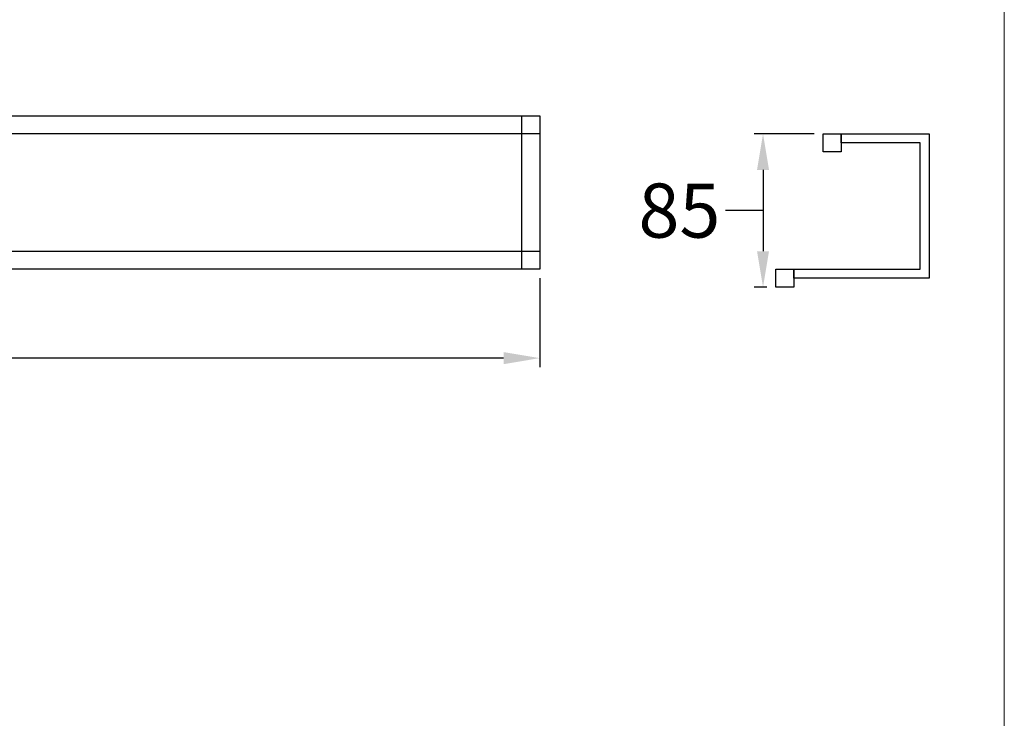
# Model space of a CAD drawing. Units: millimetres. Extents: x 1107 to 2199, y -1340 to 208.
# Drawn here: x 1653 to 2199, y -953 to -566 of the extents above; entities that cross this region are included whole.
import ezdxf

# ---------------------------------------------------------------- set-up
doc = ezdxf.new("R2010")
doc.units = ezdxf.units.MM
doc.header["$MEASUREMENT"] = 0
doc.layers.add('_U+5716_U+5C64 1', color=7, linetype='Continuous')
doc.layers.add('HIDE', color=7, linetype='Continuous')
doc.dimstyles.new('白 (字體30-精準0)', dxfattribs={"dimtxt": 30, "dimasz": 20, "dimexe": 5, "dimexo": 5, "dimgap": 5, "dimtad": 0, "dimtih": 1, "dimtoh": 1, "dimdec": 0, "dimdsep": 46, "dimtxsty": 'Standard', "dimcen": 0, "dimclrd": 7, "dimclre": 7, "dimclrt": 7, "dimadec": 0, "dimazin": 1, "dimtfac": 1, "dimtdec": 0, "dimtofl": 0, "dimtmove": 1, "dimatfit": 3, "dimfxl": 1.25, "dimtolj": 1, "dimtzin": 0, "dimarcsym": 0})

# ---------------------------------------------------------------- blocks, each defined once
blk = doc.blocks.new('*D123')
at = {"color": 7, "lineweight": -2, "transparency": 16777216}
for p, q in [((2093.24, -629.34), (2059.94, -629.34)), ((2064.94, -649.34), (2064.94, -694.34)), ((2054.07, -671.84), (2044.07, -671.84)), ((2064.94, -671.84), (2054.07, -671.84)), ((2067.02, -714.34), (2059.94, -714.34))]:
    blk.add_line(p, q, dxfattribs=at)
at = {"color": 7, "transparency": 16777216}
for points in [[(2061.61, -649.34), (2068.27, -649.34), (2064.94, -629.34)], [(2061.61, -694.34), (2068.27, -694.34), (2064.94, -714.34)]]:
    blk.add_solid(points, dxfattribs=at)
at = {"layer": 'Defpoints', "color": 0, "transparency": 16777216}
for p in [(2098.24, -629.34), (2064.94, -714.34), (2072.02, -714.34)]:
    blk.add_point(p, dxfattribs=at)
at = {"color": 7, "transparency": 16777216, "insert": (2018.58, -671.84), "char_height": 30, "attachment_point": 5}
blk.add_mtext('\\A1;85', dxfattribs=at)
blk = doc.blocks.new('*D124')
at = {"color": 7, "lineweight": -2, "transparency": 16777216}
for p, q in [((1211.14, -709.34), (1211.14, -758.62)), ((1941.14, -709.34), (1941.14, -758.62)), ((1231.14, -753.62), (1538.43, -753.62)), ((1921.14, -753.62), (1613.85, -753.62))]:
    blk.add_line(p, q, dxfattribs=at)
at = {"color": 7, "transparency": 16777216}
for points in [[(1231.14, -750.29), (1231.14, -756.96), (1211.14, -753.62)], [(1921.14, -750.29), (1921.14, -756.96), (1941.14, -753.62)]]:
    blk.add_solid(points, dxfattribs=at)
at = {"layer": 'Defpoints', "color": 0, "transparency": 16777216}
for p in [(1211.14, -704.34), (1941.14, -704.34), (1941.14, -753.62)]:
    blk.add_point(p, dxfattribs=at)
at = {"color": 7, "transparency": 16777216, "insert": (1576.14, -753.62), "char_height": 30, "attachment_point": 5}
blk.add_mtext('\\A1;730', dxfattribs=at)

msp = doc.modelspace()

# ---------------------------------------------------------------- linework, layer by layer
at = {"layer": '_U+5716_U+5C64 1'}
for points in [[(1941.14, -704.34), (1211.14, -704.34), (1211.14, -619.34), (1941.14, -619.34), (1941.14, -704.34)], [(1941.14, -629.34), (1211.14, -629.34), (1211.14, -619.34), (1941.14, -619.34), (1941.14, -629.34)], [(1941.14, -704.34), (1931.14, -704.34), (1931.14, -619.34), (1941.14, -619.34), (1941.14, -704.34)], [(2098.24, -629.34), (2157.02, -629.34), (2157.02, -709.34)], [(2108.24, -639.34), (2098.24, -639.34), (2098.24, -629.34), (2108.24, -629.34), (2108.24, -639.34)], [(2152.02, -634.34), (2108.24, -634.34), (2108.24, -629.34), (2157.02, -629.34), (2157.02, -634.34)], [(2152.02, -629.34), (2157.02, -629.34)], [(2157.02, -629.34), (2157.02, -709.34), (2152.02, -709.34)], [(2152.02, -704.34), (2152.02, -634.34)], [(1941.14, -704.34), (1211.14, -704.34), (1211.14, -694.34), (1941.14, -694.34), (1941.14, -704.34)], [(2082.02, -714.34), (2072.02, -714.34), (2072.02, -704.34), (2082.02, -704.34), (2082.02, -714.34)], [(2072.02, -704.34), (2082.02, -704.34), (2082.02, -714.34), (2072.02, -714.34), (2072.02, -704.34)], [(2157.02, -709.34), (2082.02, -709.34), (2082.02, -704.34), (2152.02, -704.34)]]:
    msp.add_lwpolyline(points, dxfattribs=at)
at = {"layer": 'HIDE', "color": 7, "lineweight": 9}
msp.add_lwpolyline([(1106.9, -1314.66), (2198.71, -1314.66), (2198.71, 208.39), (1106.9, 208.39), (1106.9, -1314.66)], dxfattribs=at)

# ---------------------------------------------------------------- dimensions: what is measured, and where the dimension line sits
dim = msp.add_linear_dim(base=(2064.94, -714.34), p1=(2098.24, -629.34), p2=(2072.02, -714.34), angle=90, dimstyle='白 (字體30-精準0)')
dim.commit()
dim.dimension.update_dxf_attribs({"geometry": '*D123', "text_midpoint": (2039.07, -671.84), "dimtype": 160})
dim = msp.add_linear_dim(base=(1941.14, -753.62), p1=(1211.14, -704.34), p2=(1941.14, -704.34), dimstyle='白 (字體30-精準0)')
dim.commit()
dim.dimension.update_dxf_attribs({"geometry": '*D124', "text_midpoint": (1576.14, -753.62)})

doc.saveas('drawing.dxf')
